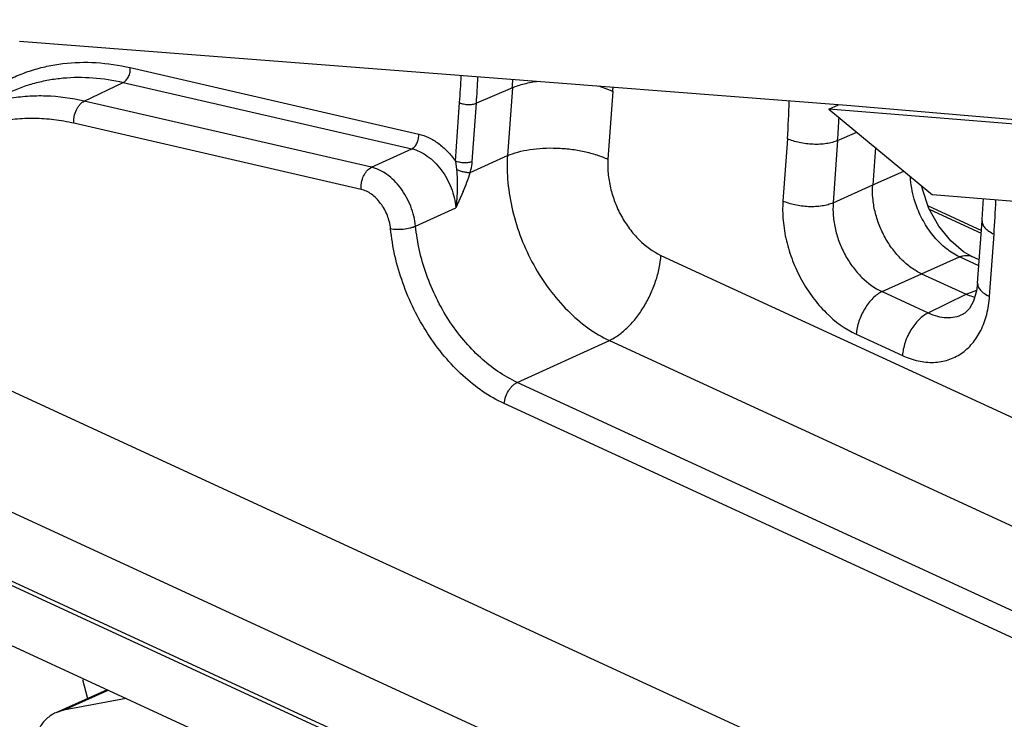
# Model space of a CAD drawing. Units: inches. Extents: x 0 to 22, y 0 to 17.
# Drawn here: x 7.6 to 8.3, y 5.7 to 6.1 of the extents above; entities that cross this region are included whole.
import ezdxf

# ---------------------------------------------------------------- set-up
doc = ezdxf.new("R2010")
doc.units = ezdxf.units.IN
doc.header["$LTSCALE"] = 1.21
doc.header["$MEASUREMENT"] = 0
doc.layers.get('0').update_dxf_attribs({"linetype": 'CONTINUOUS'})
for name, color, linetype in [('40394_4039402902.PRT', 7, 'CONTINUOUS'), ('AXIS', 7, 'CONTINUOUS'), ('AXIS_PART', 7, 'CONTINUOUS')]:
    doc.layers.add(name, color=color, linetype=linetype)

msp = doc.modelspace()

# ---------------------------------------------------------------- linework, layer by layer
at = {"color": 3, "linetype": 'Continuous'}
for p, q in [((6.12536, 6.43649), (8.77687, 5.21418)), ((7.63533, 6.106), (8.18739, 6.06321)), ((8.18739, 6.06321), (8.85936, 6.0069)), ((7.67736, 5.68024), (7.68056, 5.66744)), ((7.70645, 5.66751), (7.66465, 5.65961)), ((7.66465, 5.65961), (7.65954, 5.65801))]:
    msp.add_line(p, q, dxfattribs=at)
at = {"color": 7, "linetype": 'Continuous'}
for p, q in [((6.47264, 6.4061), (8.61111, 5.42029)), ((6.12258, 6.39766), (8.77409, 5.17534)), ((8.17546, 6.06072), (8.24464, 6.00339)), ((8.89203, 5.95109), (8.24464, 6.00339)), ((7.69376, 5.67336), (7.65955, 5.65801)), ((7.66465, 5.65961), (7.69452, 5.67301))]:
    msp.add_line(p, q, dxfattribs=at)
at = {"color": 3, "linetype": 'Continuous'}
msp.add_open_spline([(7.65954, 5.65801), (7.65841, 5.6575), (7.65622, 5.65629), (7.65325, 5.65395), (7.65061, 5.6511), (7.64834, 5.64778), (7.64647, 5.64405), (7.64501, 5.63994), (7.64399, 5.63551), (7.64361, 5.63243), (7.64349, 5.63086)], degree=3, knots=[0, 0, 0, 0, 0.111994, 0.225514, 0.342054, 0.462795, 0.588578, 0.719974, 0.85723, 1, 1, 1, 1], dxfattribs=at)
at = {"layer": '40394_4039402902.PRT', "color": 7, "linetype": 'Continuous'}
for p, q in [((7.7092, 6.08833), (7.90173, 6.04406)), ((7.67851, 6.06598), (7.70458, 6.07847)), ((7.70458, 6.07847), (7.89711, 6.0342)), ((7.96421, 6.07491), (7.94022, 6.06457)), ((7.96421, 6.07491), (7.96097, 6.02964)), ((8.03128, 6.07252), (8.02804, 6.02723)), ((7.87026, 6.0219), (7.67851, 6.06598)), ((7.92625, 6.02605), (7.92904, 6.06497)), ((7.93743, 6.02565), (7.94022, 6.06457)), ((7.86333, 6.00711), (7.67158, 6.0512)), ((8.1478, 6.04089), (8.14482, 5.9993)), ((8.18134, 6.03969), (8.17836, 5.99811)), ((8.18134, 6.03969), (8.19417, 6.04522)), ((7.87026, 6.0219), (7.89711, 6.0342)), ((8.20651, 6.03498), (8.20473, 6.01005)), ((7.93611, 6.01837), (7.96097, 6.02964)), ((7.92625, 6.02605), (7.927, 6.02027)), ((8.20473, 6.01005), (8.22549, 6.01926)), ((8.17836, 5.99811), (8.20473, 6.01005)), ((7.93136, 6.00571), (7.92655, 5.9949)), ((7.89965, 5.98261), (7.92655, 5.9949)), ((8.24171, 5.99617), (8.27726, 5.97978)), ((8.24276, 5.99364), (8.27712, 5.9778)), ((8.27474, 5.9446), (8.27772, 5.98619)), ((8.28272, 5.93574), (8.28569, 5.97732)), ((8.06341, 5.96309), (8.49159, 5.7657)), ((8.23738, 5.95084), (8.26265, 5.96205)), ((8.27556, 5.9561), (8.26265, 5.96205)), ((8.27088, 5.96235), (8.26531, 5.96552)), ((8.27585, 5.96006), (8.27088, 5.96235)), ((8.21101, 5.9389), (8.23738, 5.95084)), ((8.23738, 5.95084), (8.26715, 5.93712)), ((8.21101, 5.9389), (8.24179, 5.92471)), ((8.24179, 5.92471), (8.26715, 5.93712)), ((8.26715, 5.93712), (8.27415, 5.93998)), ((8.26499, 5.9239), (8.26504, 5.92393)), ((8.19379, 5.91049), (8.22457, 5.8963)), ((7.96741, 5.87837), (8.02899, 5.90627)), ((8.02899, 5.90627), (8.45716, 5.70889)), ((8.38652, 5.68517), (7.96741, 5.87837)), ((8.37791, 5.67097), (7.9588, 5.86417))]:
    msp.add_line(p, q, dxfattribs=at)
for points in [[(8.2423, 5.99447), (8.23787, 6.00716), (8.23752, 6.00928)], [(8.26531, 5.96552), (8.25677, 5.97275), (8.2488, 5.98267), (8.2423, 5.99447)], [(8.27474, 5.9446), (8.27407, 5.93934), (8.27208, 5.9325), (8.2693, 5.92757), (8.26625, 5.92462), (8.26499, 5.9239)]]:
    msp.add_lwpolyline(points, dxfattribs=at)
for centre, radius, start, end in [((7.28394, 6.11111), 0.64675, 355.90885, 357.49995), ((7.28697, 6.1113), 0.65491, 355.90868, 357.43934), ((7.31501, 6.12136), 0.65085, 355.90718, 356.39033), ((7.33466, 6.12237), 0.69841, 355.90663, 356.13106), ((7.54669, 6.08375), 0.60264, 355.92122, 358.31919), ((7.56173, 6.08398), 0.62119, 355.91188, 357.34732), ((7.51922, 6.04046), 0.76044, 355.90763, 356.98068), ((7.49928, 6.03357), 0.78842, 355.90894, 357.53597)]:
    msp.add_arc(centre, radius, start, end, dxfattribs=at)
for points, knots in [([(7.62381, 6.07808), (7.6269, 6.07979), (7.63328, 6.08292), (7.64326, 6.08666), (7.65362, 6.08944), (7.66798, 6.09184), (7.68674, 6.0923), (7.70171, 6.09005), (7.7092, 6.08833)], [0, 0, 0, 0, 0.120817, 0.241727, 0.363332, 0.486215, 0.737672, 1, 1, 1, 1]), ([(7.70458, 6.07847), (7.70494, 6.07864), (7.70564, 6.07909), (7.70695, 6.08032), (7.70825, 6.08239), (7.70901, 6.08479), (7.70925, 6.08682), (7.70924, 6.08783), (7.7092, 6.08833)], [0, 0, 0, 0, 0.103428, 0.216758, 0.466741, 0.735364, 0.870087, 1, 1, 1, 1]), ([(7.62765, 6.07142), (7.63051, 6.07278), (7.63634, 6.07526), (7.64542, 6.07818), (7.65479, 6.08028), (7.66772, 6.08202), (7.68451, 6.0821), (7.69789, 6.08001), (7.70458, 6.07847)], [0, 0, 0, 0, 0.120469, 0.241313, 0.36304, 0.486135, 0.737954, 1, 1, 1, 1]), ([(7.96421, 6.07491), (7.96545, 6.07545), (7.96809, 6.07644), (7.97382, 6.0781), (7.97838, 6.07892), (7.98151, 6.07931)], [0, 0, 0, 0, 0.227081, 0.470878, 1, 1, 1, 1]), ([(8.02164, 6.07609), (8.0225, 6.07584), (8.02577, 6.07481), (8.02898, 6.07358), (8.03128, 6.07252)], [0, 0, 0, 0, 0.260947, 1, 1, 1, 1]), ([(7.67851, 6.06598), (7.67014, 6.06791), (7.65742, 6.06966), (7.6406, 6.06935), (7.63244, 6.06833), (7.62844, 6.0676)], [0, 0, 0, 0, 0.511432, 0.758087, 1, 1, 1, 1]), ([(7.67158, 6.0512), (7.67152, 6.05194), (7.67151, 6.05347), (7.67187, 6.0565), (7.6728, 6.05944), (7.67424, 6.06206), (7.67585, 6.06419), (7.67739, 6.06546), (7.67851, 6.06598)], [0, 0, 0, 0, 0.130315, 0.264986, 0.533418, 0.662171, 0.784019, 1, 1, 1, 1]), ([(7.92904, 6.06497), (7.92944, 6.06479), (7.93031, 6.06445), (7.9322, 6.06395), (7.93471, 6.06365), (7.9372, 6.06376), (7.93902, 6.06414), (7.93984, 6.06441), (7.94022, 6.06457)], [0, 0, 0, 0, 0.116823, 0.243841, 0.512213, 0.774036, 0.893258, 1, 1, 1, 1]), ([(7.67158, 6.0512), (7.66719, 6.05221), (7.65842, 6.05378), (7.64527, 6.0547), (7.63242, 6.05415), (7.61996, 6.05213), (7.60798, 6.04865), (7.59659, 6.04374), (7.58586, 6.03743), (7.57926, 6.03237), (7.57611, 6.02964)], [0, 0, 0, 0, 0.133002, 0.262226, 0.388228, 0.511789, 0.633781, 0.755156, 0.876923, 1, 1, 1, 1]), ([(7.89711, 6.0342), (7.89747, 6.03437), (7.89817, 6.03482), (7.89947, 6.03605), (7.90078, 6.03812), (7.90154, 6.04052), (7.90178, 6.04255), (7.90177, 6.04356), (7.90173, 6.04406)], [0, 0, 0, 0, 0.103427, 0.216758, 0.466741, 0.735364, 0.870087, 1, 1, 1, 1]), ([(7.90173, 6.04406), (7.904, 6.04353), (7.90859, 6.04187), (7.91504, 6.03792), (7.92107, 6.03259), (7.9246, 6.02834), (7.92625, 6.02605)], [0, 0, 0, 0, 0.224922, 0.467689, 0.727166, 1, 1, 1, 1]), ([(8.18134, 6.03969), (8.18021, 6.03921), (8.17775, 6.03838), (8.17377, 6.03757), (8.16943, 6.03714), (8.16487, 6.03711), (8.16027, 6.03747), (8.1558, 6.03822), (8.15163, 6.03933), (8.14901, 6.04033), (8.1478, 6.04089)], [0, 0, 0, 0, 0.106789, 0.22587, 0.354028, 0.487806, 0.623237, 0.756263, 0.883122, 1, 1, 1, 1]), ([(7.89711, 6.0342), (7.89891, 6.03379), (7.90255, 6.0325), (7.90767, 6.02944), (7.9125, 6.02532), (7.91684, 6.02028), (7.92056, 6.01451), (7.92445, 6.0062), (7.92613, 5.99942), (7.92655, 5.9949)], [0, 0, 0, 0, 0.106393, 0.220846, 0.342894, 0.471178, 0.603625, 0.737747, 1, 1, 1, 1]), ([(7.96097, 6.02963), (7.96321, 6.03059), (7.96814, 6.03224), (7.97609, 6.03387), (7.98479, 6.03473), (7.9939, 6.0348), (8.00309, 6.03407), (8.01203, 6.03257), (8.02038, 6.03035), (8.02561, 6.02835), (8.02804, 6.02723)], [0, 0, 0, 0, 0.106789, 0.22587, 0.354028, 0.487806, 0.623237, 0.756263, 0.883122, 1, 1, 1, 1]), ([(7.96097, 6.02964), (7.96058, 6.02365), (7.96083, 6.0113), (7.96398, 5.99273), (7.9698, 5.97426), (7.97806, 5.95658), (7.98847, 5.94034), (8.00062, 5.92615), (8.01408, 5.91455), (8.02398, 5.90862), (8.02899, 5.90627)], [0, 0, 0, 0, 0.121266, 0.24857, 0.379578, 0.511683, 0.642129, 0.768321, 0.888116, 1, 1, 1, 1]), ([(8.02804, 6.02723), (8.02782, 6.02411), (8.02791, 6.01768), (8.02952, 6.00801), (8.03252, 5.99839), (8.03681, 5.98919), (8.04223, 5.98074), (8.05043, 5.97122), (8.058, 5.96558), (8.06341, 5.96309)], [0, 0, 0, 0, 0.121511, 0.248908, 0.379911, 0.511967, 0.642385, 0.768627, 1, 1, 1, 1]), ([(7.86333, 6.00711), (7.86327, 6.00785), (7.86326, 6.00938), (7.86362, 6.01241), (7.86455, 6.01535), (7.86599, 6.01797), (7.8676, 6.0201), (7.86914, 6.02137), (7.87026, 6.0219)], [0, 0, 0, 0, 0.130315, 0.264986, 0.533418, 0.662171, 0.784019, 1, 1, 1, 1]), ([(7.89965, 5.98261), (7.89943, 5.98484), (7.89863, 5.98934), (7.89653, 5.9959), (7.89357, 6.00217), (7.88985, 6.00793), (7.88552, 6.01297), (7.87938, 6.01828), (7.87394, 6.02103), (7.87026, 6.0219)], [0, 0, 0, 0, 0.129763, 0.26324, 0.39764, 0.53037, 0.658847, 0.780908, 1, 1, 1, 1]), ([(7.93743, 6.02565), (7.93706, 6.02549), (7.93624, 6.02522), (7.93441, 6.02484), (7.93192, 6.02473), (7.92942, 6.02503), (7.92753, 6.02553), (7.92666, 6.02586), (7.92625, 6.02605)], [0, 0, 0, 0, 0.106743, 0.225965, 0.487787, 0.756159, 0.883177, 1, 1, 1, 1]), ([(7.927, 6.02027), (7.92716, 6.01815), (7.92738, 6.01391), (7.92743, 6.00967), (7.92741, 6.00754)], [0, 0, 0, 0, 0.499742, 1, 1, 1, 1]), ([(7.927, 6.02027), (7.92779, 6.01997), (7.9294, 6.01944), (7.93181, 6.01883), (7.93377, 6.0185), (7.93518, 6.01837), (7.93582, 6.01836), (7.93611, 6.01837)], [0, 0, 0, 0, 0.270068, 0.544468, 0.795752, 0.905222, 1, 1, 1, 1]), ([(7.93611, 6.01837), (7.93629, 6.01898), (7.9369, 6.02137), (7.9373, 6.02382), (7.93743, 6.02565)], [0, 0, 0, 0, 0.257516, 1, 1, 1, 1]), ([(7.93136, 6.00571), (7.93226, 6.00779), (7.93399, 6.01195), (7.93548, 6.01621), (7.93611, 6.01837)], [0, 0, 0, 0, 0.501499, 1, 1, 1, 1]), ([(8.23414, 5.99552), (8.23353, 5.99716), (8.23136, 6.00363), (8.23016, 6.01044), (8.22994, 6.01551)], [0, 0, 0, 0, 0.256625, 1, 1, 1, 1]), ([(7.88294, 5.98093), (7.88265, 5.98394), (7.88152, 5.98845), (7.87892, 5.99398), (7.87644, 5.99783), (7.87355, 6.00118), (7.86944, 6.00472), (7.8658, 6.00654), (7.86333, 6.00711)], [0, 0, 0, 0, 0.262665, 0.397008, 0.529684, 0.658154, 0.780305, 1, 1, 1, 1]), ([(7.92741, 6.00754), (7.92738, 6.00543), (7.92726, 6.00226), (7.92692, 5.99805), (7.92669, 5.99595), (7.92655, 5.9949)], [0, 0, 0, 0, 0.500535, 0.750479, 1, 1, 1, 1]), ([(8.23738, 5.95084), (8.23496, 5.95196), (8.23018, 5.95479), (8.22368, 5.96034), (8.21782, 5.96715), (8.21282, 5.97494), (8.20886, 5.98343), (8.20609, 5.99231), (8.20461, 6.00124), (8.20452, 6.00718), (8.20473, 6.01005)], [0, 0, 0, 0, 0.112139, 0.232058, 0.358179, 0.48848, 0.620419, 0.751296, 0.878624, 1, 1, 1, 1]), ([(8.14482, 5.9993), (8.14451, 5.99499), (8.14464, 5.98608), (8.14686, 5.97269), (8.15102, 5.95937), (8.15696, 5.94663), (8.16326, 5.93681), (8.169, 5.92968), (8.17768, 5.92036), (8.18631, 5.91394), (8.19379, 5.91049)], [0, 0, 0, 0, 0.121471, 0.248828, 0.379846, 0.511922, 0.642358, 0.706196, 0.768699, 1, 1, 1, 1]), ([(8.17836, 5.99811), (8.17724, 5.99762), (8.17478, 5.9968), (8.1708, 5.99598), (8.16645, 5.99555), (8.16189, 5.99552), (8.1573, 5.99589), (8.15283, 5.99664), (8.14865, 5.99775), (8.14604, 5.99874), (8.14482, 5.9993)], [0, 0, 0, 0, 0.106789, 0.225869, 0.354028, 0.487806, 0.623237, 0.756263, 0.883122, 1, 1, 1, 1]), ([(8.17836, 5.99811), (8.17814, 5.99522), (8.17819, 5.98927), (8.17963, 5.98033), (8.18238, 5.97143), (8.18633, 5.96294), (8.19135, 5.95514), (8.19895, 5.94635), (8.20599, 5.94117), (8.21101, 5.9389)], [0, 0, 0, 0, 0.121625, 0.248975, 0.379883, 0.511805, 0.642108, 0.768315, 1, 1, 1, 1]), ([(8.26265, 5.96205), (8.25957, 5.96349), (8.25352, 5.96736), (8.24563, 5.97512), (8.23895, 5.98464), (8.23554, 5.9918), (8.23414, 5.99552)], [0, 0, 0, 0, 0.227263, 0.473918, 0.734196, 1, 1, 1, 1]), ([(7.88294, 5.98093), (7.88356, 5.98081), (7.88487, 5.98061), (7.88771, 5.98043), (7.89145, 5.98059), (7.89513, 5.98118), (7.89785, 5.98192), (7.89909, 5.98237), (7.89965, 5.98261)], [0, 0, 0, 0, 0.110682, 0.234213, 0.502236, 0.769077, 0.891186, 1, 1, 1, 1]), ([(7.9588, 5.86417), (7.94877, 5.8688), (7.93455, 5.87878), (7.91853, 5.89562), (7.90752, 5.91055), (7.89819, 5.927), (7.8908, 5.9445), (7.88554, 5.96255), (7.88353, 5.97484), (7.88294, 5.98093)], [0, 0, 0, 0, 0.228638, 0.352494, 0.480742, 0.611597, 0.743077, 0.873198, 1, 1, 1, 1]), ([(7.96741, 5.87837), (7.95844, 5.88249), (7.94572, 5.8914), (7.9314, 5.90643), (7.92156, 5.91976), (7.91324, 5.93444), (7.90663, 5.95007), (7.90195, 5.9662), (7.90017, 5.97717), (7.89965, 5.98261)], [0, 0, 0, 0, 0.228748, 0.352604, 0.48083, 0.611651, 0.743098, 0.873197, 1, 1, 1, 1]), ([(8.27772, 5.98619), (8.27769, 5.9858), (8.27773, 5.98498), (8.27809, 5.98377), (8.27873, 5.98258), (8.28001, 5.98095), (8.28231, 5.97906), (8.28448, 5.97788), (8.28569, 5.97732)], [0, 0, 0, 0, 0.09406, 0.192322, 0.298325, 0.41462, 0.682992, 1, 1, 1, 1]), ([(8.02898, 5.90627), (8.03116, 5.9073), (8.03552, 5.90996), (8.04156, 5.91515), (8.04722, 5.92158), (8.0523, 5.92899), (8.05662, 5.93714), (8.06001, 5.94571), (8.06236, 5.95439), (8.0632, 5.96023), (8.06341, 5.96309)], [0, 0, 0, 0, 0.104734, 0.220311, 0.344787, 0.475743, 0.610063, 0.744391, 0.87552, 1, 1, 1, 1]), ([(8.26265, 5.96205), (8.26337, 5.96236), (8.26479, 5.96284), (8.26696, 5.96316), (8.26901, 5.96302), (8.27029, 5.96262), (8.27088, 5.96235)], [0, 0, 0, 0, 0.27575, 0.531174, 0.770149, 1, 1, 1, 1]), ([(8.27474, 5.9446), (8.27471, 5.94421), (8.27476, 5.94339), (8.27512, 5.94218), (8.27576, 5.94099), (8.27704, 5.93936), (8.27934, 5.93747), (8.28151, 5.93629), (8.28272, 5.93574)], [0, 0, 0, 0, 0.094056, 0.192325, 0.298341, 0.414647, 0.683023, 1, 1, 1, 1]), ([(8.21101, 5.9389), (8.20992, 5.93838), (8.20774, 5.93705), (8.20472, 5.93446), (8.20189, 5.93125), (8.19935, 5.92754), (8.19719, 5.92347), (8.19549, 5.91918), (8.19432, 5.91484), (8.19389, 5.91192), (8.19379, 5.91049)], [0, 0, 0, 0, 0.104734, 0.220311, 0.344787, 0.475743, 0.610063, 0.744391, 0.87552, 1, 1, 1, 1]), ([(8.22457, 5.8963), (8.22794, 5.89475), (8.23475, 5.89236), (8.24362, 5.89145), (8.25034, 5.89212), (8.25512, 5.89327), (8.25964, 5.89509), (8.26387, 5.89754), (8.26775, 5.9006), (8.2725, 5.90552), (8.27738, 5.91315), (8.28123, 5.92389), (8.28243, 5.93168), (8.28272, 5.93574)], [0, 0, 0, 0, 0.13093, 0.252775, 0.311257, 0.368682, 0.425629, 0.482715, 0.540547, 0.59968, 0.723405, 0.856614, 1, 1, 1, 1]), ([(8.27294, 5.93503), (8.27245, 5.93516), (8.27048, 5.93572), (8.26855, 5.93647), (8.26715, 5.93712)], [0, 0, 0, 0, 0.244604, 1, 1, 1, 1]), ([(8.24179, 5.92471), (8.24069, 5.92419), (8.23852, 5.92287), (8.2355, 5.92027), (8.23267, 5.91706), (8.23013, 5.91335), (8.22797, 5.90928), (8.22627, 5.90499), (8.22509, 5.90065), (8.22467, 5.89773), (8.22457, 5.8963)], [0, 0, 0, 0, 0.104734, 0.220311, 0.344787, 0.475743, 0.610063, 0.744391, 0.87552, 1, 1, 1, 1]), ([(8.24179, 5.92471), (8.24374, 5.92379), (8.2477, 5.92233), (8.25378, 5.9214), (8.25965, 5.92185), (8.2633, 5.92308), (8.26499, 5.9239)], [0, 0, 0, 0, 0.270362, 0.524016, 0.765091, 1, 1, 1, 1]), ([(7.9588, 5.86417), (7.95885, 5.86488), (7.95906, 5.86634), (7.95985, 5.86926), (7.96114, 5.87206), (7.96285, 5.87455), (7.96426, 5.87616), (7.96577, 5.87745), (7.96686, 5.87812), (7.96741, 5.87837)], [0, 0, 0, 0, 0.124399, 0.255685, 0.524064, 0.655009, 0.779626, 0.895327, 1, 1, 1, 1])]:
    msp.add_open_spline(points, degree=3, knots=knots, dxfattribs=at)
at = {"layer": 'AXIS', "color": 7, "linetype": 'Continuous'}
for p, q in [((8.17546, 6.06072), (8.18194, 6.06363)), ((8.8763, 6.00411), (8.17546, 6.06072))]:
    msp.add_line(p, q, dxfattribs=at)
at = {"layer": 'AXIS_PART', "color": 7, "linetype": 'Continuous'}
for p, q in [((6.11388, 6.49069), (8.79218, 5.25603)), ((6.11069, 6.44616), (8.78899, 5.21149))]:
    msp.add_line(p, q, dxfattribs=at)

doc.saveas('drawing.dxf')
